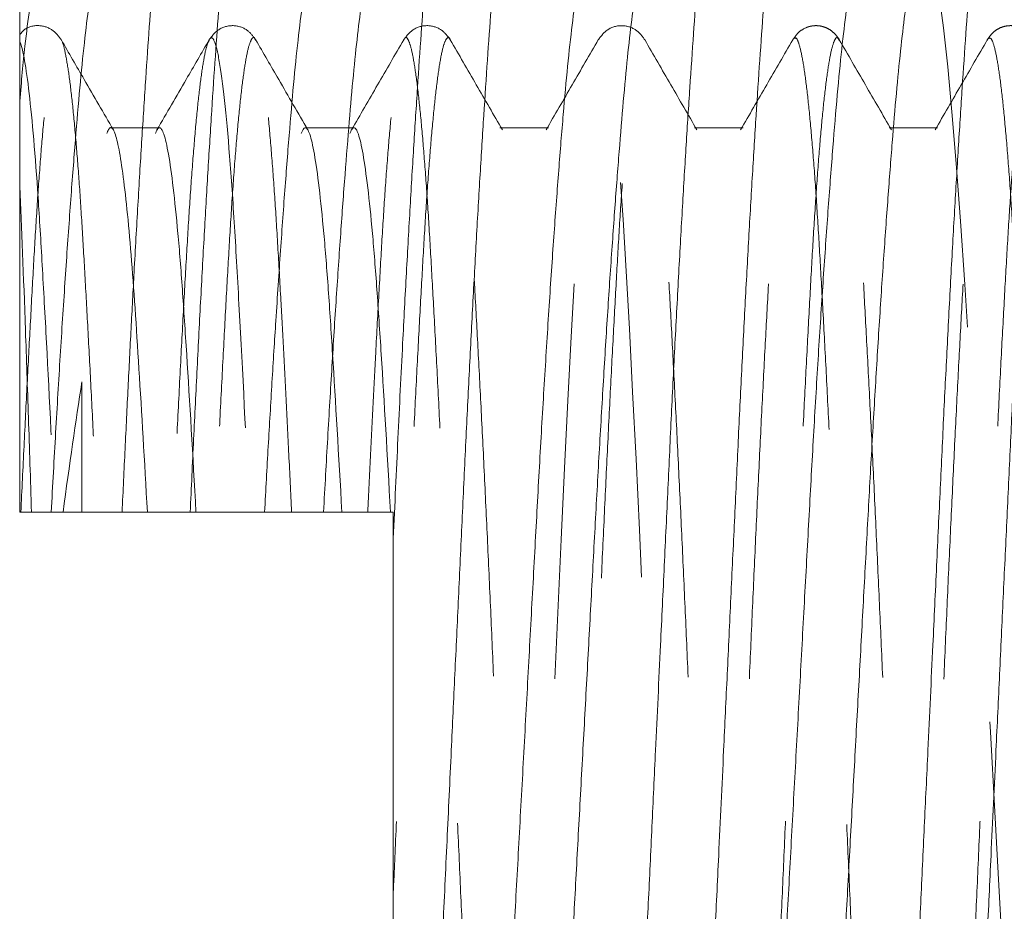
# Model space of a CAD drawing. Units: inches. Extents: x 0 to 2.35, y 0 to 1.78.
# Drawn here: x 0.37 to 0.62, y 0.58 to 0.8 of the extents above; entities that cross this region are included whole.
import ezdxf

# ---------------------------------------------------------------- set-up
doc = ezdxf.new("R2010")
doc.units = ezdxf.units.IN
doc.header["$MEASUREMENT"] = 0
doc.linetypes.add('HIDDEN', pattern=[0.075, 0.05, -0.025])

msp = doc.modelspace()

# ---------------------------------------------------------------- linework, layer by layer
at = {"color": 7, "linetype": 'HIDDEN', "lineweight": 0}
for p, q in [((0.38149, 0.79924), (0.38151, 0.79921)), ((0.419, 0.79943), (0.41897, 0.79935)), ((0.43072, 0.79924), (0.4307, 0.79929)), ((0.46817, 0.7992), (0.4682, 0.79926)), ((0.47994, 0.79939), (0.47992, 0.79945)), ((0.5666, 0.79935), (0.56663, 0.79937)), ((0.57836, 0.7992), (0.57835, 0.79922)), ((0.61581, 0.79928), (0.61584, 0.79936)), ((0.40639, 0.77718), (0.39409, 0.77718)), ((0.4556, 0.77718), (0.4433, 0.77718)), ((0.50482, 0.77718), (0.49251, 0.77718)), ((0.55403, 0.77718), (0.54172, 0.77718)), ((0.60324, 0.77718), (0.59094, 0.77718)), ((0.38677, 0.71289), (0.38677, 0.67994)), ((0.39697, 0.67994), (0.39716, 0.67994)), ((0.433, 0.67994), (0.43407, 0.67994)), ((0.43518, 0.67994), (0.44007, 0.67994))]:
    msp.add_line(p, q, dxfattribs=at)
at = {"color": 7, "linetype": 'Continuous', "lineweight": 15}
for p, q in [((0.39693, 0.67994), (0.41415, 0.67994)), ((0.41562, 0.67994), (0.41115, 0.67994)), ((0.46551, 0.6733), (0.46551, 0.55947))]:
    msp.add_line(p, q, dxfattribs=at)
at = {"color": 7, "linetype": 'HIDDEN', "lineweight": 0, "flags": 128}
for points in [[(0.59864, 0.82301), (0.59931, 0.824), (0.60035, 0.82362), (0.60143, 0.82127), (0.60253, 0.81694), (0.60364, 0.81064), (0.60474, 0.80248), (0.60581, 0.79261), (0.60685, 0.78119), (0.60792, 0.76815), (0.60901, 0.75354), (0.61011, 0.73755), (0.61122, 0.72041), (0.61231, 0.70238), (0.61336, 0.68374), (0.61441, 0.66451), (0.61549, 0.64465), (0.61659, 0.62441), (0.6177, 0.60411), (0.6188, 0.58404), (0.61986, 0.56448), (0.6209, 0.54561), (0.62198, 0.52726), (0.62307, 0.50968), (0.62418, 0.49312), (0.62528, 0.47785), (0.62636, 0.46406), (0.62741, 0.4519), (0.62846, 0.4413), (0.62955, 0.43232), (0.63066, 0.42515), (0.63177, 0.41989), (0.63286, 0.41662), (0.63286, 0.41662)], [(0.4928, 0.44018), (0.49318, 0.43952), (0.49396, 0.4401), (0.49477, 0.44264), (0.49562, 0.44718), (0.49647, 0.4537), (0.49732, 0.46209), (0.49816, 0.4722), (0.49897, 0.48381), (0.49974, 0.49671), (0.50054, 0.51106), (0.50137, 0.5268), (0.50222, 0.5437), (0.50308, 0.56151), (0.50392, 0.57991), (0.50475, 0.59859), (0.50554, 0.61724), (0.50632, 0.63582), (0.50713, 0.65452), (0.50798, 0.67303), (0.50883, 0.69103), (0.50968, 0.7082), (0.51052, 0.72428), (0.51133, 0.73901), (0.5121, 0.75227), (0.5129, 0.76425), (0.51373, 0.77478), (0.51458, 0.78365), (0.51544, 0.79067), (0.51628, 0.79575), (0.51711, 0.79882), (0.51789, 0.79991), (0.51867, 0.79908), (0.51949, 0.79627), (0.52033, 0.79147), (0.52119, 0.78469), (0.52204, 0.77606), (0.52288, 0.76574), (0.52368, 0.75394), (0.52445, 0.74087), (0.52526, 0.72632), (0.52609, 0.71041), (0.52694, 0.69337), (0.5278, 0.67547), (0.52864, 0.65701), (0.52946, 0.63832), (0.53025, 0.6197), (0.53103, 0.60109), (0.53185, 0.58239), (0.53269, 0.56394), (0.53355, 0.54603), (0.5344, 0.52899), (0.53524, 0.51308), (0.53604, 0.49854), (0.53681, 0.48546), (0.53761, 0.47366), (0.53845, 0.46334), (0.5393, 0.45471), (0.54016, 0.44794), (0.541, 0.44313), (0.54182, 0.44032), (0.54182, 0.44032)]]:
    msp.add_lwpolyline(points, dxfattribs=at)
at = {"color": 7, "linetype": 'Continuous', "lineweight": 15}
for points, knots in [([(0.41131, 0.85577), (0.41124, 0.85581), (0.41087, 0.85606), (0.4102, 0.85485), (0.40928, 0.85209), (0.40834, 0.8475), (0.40739, 0.8413), (0.40646, 0.83357), (0.40553, 0.82436), (0.40462, 0.81357), (0.40372, 0.80141), (0.4028, 0.78804), (0.40187, 0.77353), (0.40092, 0.75774), (0.40003, 0.7419), (0.3992, 0.72641), (0.39844, 0.71148), (0.39768, 0.69599), (0.39718, 0.6853), (0.39693, 0.67994)], [0, 0, 0, 0, 0.015348, 0.078514, 0.142118, 0.207106, 0.272571, 0.335738, 0.399342, 0.464331, 0.529797, 0.592962, 0.656567, 0.721554, 0.787019, 0.839617, 0.892466, 0.946099, 1, 1, 1, 1]), ([(0.41415, 0.67994), (0.41444, 0.68611), (0.41503, 0.69851), (0.41592, 0.71661), (0.41684, 0.73429), (0.41776, 0.75111), (0.41869, 0.76694), (0.41961, 0.78171), (0.42053, 0.79552), (0.42143, 0.80812), (0.42232, 0.81943), (0.42324, 0.82934), (0.42418, 0.83788), (0.42512, 0.8448), (0.42606, 0.8501), (0.42699, 0.85378), (0.42792, 0.85576), (0.4287, 0.85622), (0.4292, 0.85533), (0.42938, 0.855)], [0, 0, 0, 0, 0.05866, 0.117715, 0.178012, 0.238737, 0.297397, 0.356867, 0.416748, 0.477474, 0.537068, 0.597513, 0.65839, 0.720154, 0.779748, 0.840192, 0.901067, 0.962831, 1, 1, 1, 1]), ([(0.46298, 0.38367), (0.46308, 0.38362), (0.46347, 0.3834), (0.46417, 0.38472), (0.46509, 0.38763), (0.46604, 0.39236), (0.46698, 0.39867), (0.46792, 0.40655), (0.46884, 0.41588), (0.46976, 0.42679), (0.47065, 0.43903), (0.47158, 0.45254), (0.47251, 0.46714), (0.47346, 0.48302), (0.4744, 0.49981), (0.47533, 0.51741), (0.47624, 0.53564), (0.47714, 0.5547), (0.47811, 0.57513), (0.47913, 0.59688), (0.48015, 0.6185), (0.48112, 0.63907), (0.48204, 0.65845), (0.48295, 0.67778), (0.48383, 0.69662), (0.48473, 0.71489), (0.48564, 0.73242), (0.48656, 0.74938), (0.4875, 0.76544), (0.48843, 0.78052), (0.48935, 0.7945), (0.49027, 0.80739), (0.49117, 0.81886), (0.49209, 0.82889), (0.49302, 0.83741), (0.49396, 0.84447), (0.49491, 0.84987), (0.49584, 0.85364), (0.49676, 0.85568), (0.49756, 0.85624), (0.49808, 0.85535), (0.49829, 0.85498)], [0, 0, 0, 0, 0.008375, 0.034121, 0.060234, 0.086533, 0.113216, 0.138962, 0.165075, 0.191375, 0.218059, 0.243804, 0.269917, 0.296217, 0.322899, 0.348646, 0.37476, 0.401061, 0.427745, 0.457544, 0.48762, 0.512962, 0.538654, 0.564524, 0.590759, 0.616101, 0.641793, 0.667663, 0.693897, 0.719643, 0.745756, 0.772056, 0.798739, 0.824484, 0.850597, 0.876897, 0.90358, 0.929326, 0.95544, 0.981741, 1, 1, 1, 1]), ([(0.48021, 0.85576), (0.48014, 0.85581), (0.47976, 0.85605), (0.47907, 0.8548), (0.47814, 0.85195), (0.47721, 0.84737), (0.47626, 0.84113), (0.47532, 0.83331), (0.4744, 0.82402), (0.47349, 0.81333), (0.47259, 0.80111), (0.47167, 0.78761), (0.47073, 0.77298), (0.4698, 0.75735), (0.46885, 0.74054), (0.46802, 0.72488), (0.4673, 0.71078), (0.46671, 0.69858), (0.46612, 0.68608), (0.46572, 0.67757), (0.46551, 0.6733)], [0, 0, 0, 0, 0.01558, 0.079635, 0.141438, 0.204122, 0.267254, 0.331306, 0.393112, 0.455348, 0.518937, 0.582993, 0.644796, 0.70748, 0.770611, 0.834663, 0.875681, 0.91695, 0.958347, 1, 1, 1, 1]), ([(0.54911, 0.85576), (0.54903, 0.85581), (0.54865, 0.85605), (0.54797, 0.8548), (0.54704, 0.85195), (0.54611, 0.84737), (0.54516, 0.84113), (0.54422, 0.83331), (0.5433, 0.82402), (0.54239, 0.81333), (0.54149, 0.80111), (0.54056, 0.78761), (0.53963, 0.77298), (0.53869, 0.75735), (0.53775, 0.74054), (0.53681, 0.72294), (0.53589, 0.70469), (0.53501, 0.68589), (0.53409, 0.6664), (0.53325, 0.64867), (0.53251, 0.63305), (0.53179, 0.61773), (0.53097, 0.60033), (0.53005, 0.58096), (0.52914, 0.56162), (0.52826, 0.54278), (0.52736, 0.52451), (0.52646, 0.50698), (0.52553, 0.49002), (0.5246, 0.47396), (0.52366, 0.45888), (0.52274, 0.44491), (0.52182, 0.43202), (0.52092, 0.42054), (0.52, 0.41051), (0.51908, 0.40199), (0.51813, 0.39493), (0.51719, 0.38953), (0.51625, 0.38577), (0.51533, 0.38372), (0.51453, 0.38316), (0.51402, 0.38405), (0.5138, 0.38442)], [0, 0, 0, 0, 0.006491, 0.033177, 0.058925, 0.08504, 0.111341, 0.138026, 0.163775, 0.189703, 0.216195, 0.242882, 0.26863, 0.294745, 0.321046, 0.347731, 0.37348, 0.399409, 0.425901, 0.452588, 0.470102, 0.487672, 0.513016, 0.53871, 0.564582, 0.590819, 0.616163, 0.641858, 0.66773, 0.693966, 0.719714, 0.74583, 0.772131, 0.798817, 0.824565, 0.85068, 0.876982, 0.903667, 0.929415, 0.955531, 0.981834, 1, 1, 1, 1]), ([(0.53188, 0.38364), (0.53196, 0.38359), (0.53234, 0.38335), (0.53302, 0.38461), (0.53395, 0.38745), (0.53488, 0.39204), (0.53583, 0.39827), (0.53677, 0.40609), (0.53769, 0.41538), (0.5386, 0.42608), (0.5395, 0.43829), (0.54043, 0.45179), (0.54136, 0.46642), (0.5423, 0.48205), (0.54324, 0.49886), (0.54418, 0.51646), (0.5451, 0.53471), (0.54598, 0.55351), (0.5469, 0.57301), (0.54774, 0.59074), (0.54848, 0.60635), (0.5492, 0.62167), (0.55002, 0.63907), (0.55094, 0.65845), (0.55185, 0.67778), (0.55273, 0.69662), (0.55363, 0.71489), (0.55453, 0.73242), (0.55546, 0.74938), (0.55639, 0.76544), (0.55733, 0.78052), (0.55825, 0.7945), (0.55917, 0.80739), (0.56007, 0.81886), (0.56099, 0.82889), (0.56191, 0.83741), (0.56286, 0.84447), (0.5638, 0.84987), (0.56474, 0.85364), (0.56566, 0.85568), (0.56646, 0.85624), (0.56697, 0.85535), (0.56718, 0.85499)], [0, 0, 0, 0, 0.006491, 0.0331783, 0.0589269, 0.0850429, 0.1113455, 0.1380314, 0.1637816, 0.1897106, 0.2162036, 0.2428914, 0.26864, 0.2947558, 0.3210583, 0.3477442, 0.3734945, 0.3994236, 0.4259167, 0.4526047, 0.4701195, 0.4876903, 0.5130356, 0.5387308, 0.5646037, 0.5908413, 0.6161866, 0.6418819, 0.6677549, 0.6939925, 0.7197414, 0.7458577, 0.7721606, 0.798847, 0.8245957, 0.8507118, 0.8770146, 0.9037007, 0.9294504, 0.9555675, 0.9818712, 1, 1, 1, 1]), ([(0.61801, 0.85576), (0.61793, 0.85581), (0.61755, 0.85605), (0.61687, 0.8548), (0.61594, 0.85195), (0.61501, 0.84737), (0.61406, 0.84113), (0.61312, 0.83331), (0.61219, 0.82402), (0.61129, 0.81333), (0.61039, 0.80111), (0.60946, 0.78761), (0.60853, 0.77298), (0.60759, 0.75735), (0.60664, 0.74054), (0.60571, 0.72294), (0.60479, 0.70469), (0.6039, 0.68589), (0.60298, 0.6664), (0.60215, 0.64867), (0.60141, 0.63305), (0.60069, 0.61773), (0.59987, 0.60033), (0.59895, 0.58096), (0.59804, 0.56162), (0.59716, 0.54278), (0.59626, 0.52451), (0.59535, 0.50698), (0.59443, 0.49002), (0.59349, 0.47396), (0.59256, 0.45888), (0.59164, 0.44491), (0.59072, 0.43202), (0.58982, 0.42054), (0.5889, 0.41051), (0.58797, 0.40199), (0.58703, 0.39493), (0.58608, 0.38953), (0.58515, 0.38577), (0.58423, 0.38372), (0.58343, 0.38316), (0.58292, 0.38405), (0.58271, 0.38441)], [0, 0, 0, 0, 0.006491, 0.033181, 0.058931, 0.085049, 0.111354, 0.138041, 0.163793, 0.189724, 0.216219, 0.242909, 0.268659, 0.294777, 0.321082, 0.347769, 0.373522, 0.399453, 0.425948, 0.452638, 0.470154, 0.487726, 0.513073, 0.53877, 0.564645, 0.590884, 0.616231, 0.641929, 0.667803, 0.694043, 0.719794, 0.745912, 0.772217, 0.798905, 0.824656, 0.850774, 0.877078, 0.903766, 0.929518, 0.955637, 0.981943, 1, 1, 1, 1]), ([(0.60078, 0.38364), (0.60085, 0.38359), (0.60123, 0.38335), (0.60192, 0.38461), (0.60285, 0.38745), (0.60378, 0.39204), (0.60473, 0.39827), (0.60567, 0.40609), (0.60659, 0.41538), (0.6075, 0.42608), (0.6084, 0.43829), (0.60932, 0.45179), (0.61026, 0.46642), (0.61119, 0.48205), (0.61214, 0.49886), (0.61308, 0.51646), (0.61399, 0.53471), (0.61488, 0.55351), (0.6158, 0.57301), (0.61664, 0.59074), (0.61737, 0.60635), (0.6181, 0.62167), (0.61892, 0.63907), (0.61983, 0.65845), (0.62075, 0.67778), (0.62163, 0.69662), (0.62252, 0.71489), (0.62343, 0.73242), (0.62436, 0.74938), (0.62529, 0.76544), (0.62622, 0.78052), (0.62715, 0.7945), (0.62807, 0.80739), (0.62896, 0.81886), (0.62988, 0.82889), (0.63081, 0.83741), (0.63176, 0.84447), (0.6327, 0.84987), (0.63363, 0.85364), (0.63455, 0.85568), (0.63535, 0.85624), (0.63587, 0.85535), (0.63608, 0.85499)], [0, 0, 0, 0, 0.006491, 0.03318, 0.05893, 0.085048, 0.111352, 0.13804, 0.163792, 0.189722, 0.216217, 0.242906, 0.268656, 0.294774, 0.321078, 0.347766, 0.373517, 0.399448, 0.425943, 0.452633, 0.470149, 0.48772, 0.513067, 0.538764, 0.564638, 0.590878, 0.616225, 0.641921, 0.667796, 0.694035, 0.719786, 0.745904, 0.772208, 0.798896, 0.824647, 0.850764, 0.877069, 0.903756, 0.929508, 0.955626, 0.981932, 1, 1, 1, 1]), ([(0.37103, 0.78391), (0.37103, 0.79399), (0.37103, 0.80266), (0.37103, 0.81733), (0.37103, 0.82334), (0.37103, 0.82777)], [0, 0, 0, 0, 0.5, 0.5, 1, 1, 1, 1]), ([(0.37103, 0.67994), (0.37103, 0.69006), (0.37103, 0.69995), (0.37103, 0.71888), (0.37103, 0.72796), (0.37103, 0.74535), (0.37103, 0.75371), (0.37103, 0.76949), (0.37103, 0.77687), (0.37103, 0.78391)], [0, 0, 0, 0, 0.25, 0.25, 0.5, 0.5, 0.75, 0.75, 1, 1, 1, 1]), ([(0.39693, 0.67994), (0.3954, 0.67994), (0.39388, 0.67994), (0.39236, 0.67994), (0.39084, 0.67994), (0.38932, 0.67994), (0.3878, 0.67994), (0.38485, 0.67994), (0.38192, 0.67994), (0.37899, 0.67994)], [0, 0, 0, 0, 0.0002424679, 0.0002424679, 0.0002424679, 0.0004849359, 0.0004849359, 0.0004849359, 0.0009562498, 0.0009562498, 0.0009562498, 0.0009562498]), ([(0.38934, 0.67994), (0.38883, 0.67994), (0.38823, 0.67994), (0.38759, 0.67994), (0.38697, 0.67994), (0.3863, 0.67994), (0.38563, 0.67994), (0.38498, 0.67994), (0.38432, 0.67994), (0.38369, 0.67994), (0.38306, 0.67994), (0.38246, 0.67994), (0.38192, 0.67994)], [0.000053027, 0.000053027, 0.000053027, 0.000053027, 0.0001061648, 0.0001061648, 0.0001061648, 0.0001572217, 0.0001572217, 0.0001572217, 0.0002067428, 0.0002067428, 0.0002067428, 0.0002566041, 0.0002566041, 0.0002566041, 0.0002566041]), ([(0.43298, 0.67994), (0.43139, 0.67994), (0.4298, 0.67994), (0.42822, 0.67994), (0.42663, 0.67994), (0.42504, 0.67994), (0.42345, 0.67994), (0.42036, 0.67994), (0.41726, 0.67994), (0.41415, 0.67994)], [0, 0, 0, 0, 0.0002448926, 0.0002448926, 0.0002448926, 0.0004897851, 0.0004897851, 0.0004897851, 0.000967164, 0.000967164, 0.000967164, 0.000967164]), ([(0.43855, 0.67994), (0.43804, 0.67994), (0.43744, 0.67994), (0.4368, 0.67994), (0.43618, 0.67994), (0.43551, 0.67994), (0.43484, 0.67994), (0.43419, 0.67994), (0.43353, 0.67994), (0.4329, 0.67994), (0.43228, 0.67994), (0.43167, 0.67994), (0.43113, 0.67994)], [0.0000530069, 0.0000530069, 0.0000530069, 0.0000530069, 0.0001061648, 0.0001061648, 0.0001061648, 0.0001572217, 0.0001572217, 0.0001572217, 0.0002067428, 0.0002067428, 0.0002067428, 0.0002565778, 0.0002565778, 0.0002565778, 0.0002565778]), ([(0.43298, 0.67994), (0.43449, 0.67994), (0.43737, 0.67994), (0.44352, 0.67994), (0.44644, 0.67994), (0.44789, 0.67994)], [0, 0, 0, 0, 0.5, 0.5, 1, 1, 1, 1]), ([(0.46551, 0.67994), (0.46397, 0.67994), (0.46243, 0.67994), (0.4609, 0.67994), (0.45936, 0.67994), (0.45783, 0.67994), (0.4563, 0.67994), (0.45349, 0.67994), (0.45068, 0.67994), (0.44789, 0.67994)], [0, 0, 0, 0, 0.0002448926, 0.0002448926, 0.0002448926, 0.0004897853, 0.0004897853, 0.0004897853, 0.0009396634, 0.0009396634, 0.0009396634, 0.0009396634])]:
    msp.add_open_spline(points, degree=3, knots=knots, dxfattribs=at)
at = {"color": 8, "linetype": 'Continuous', "lineweight": 15}
for points, knots in [([(0.37103, 0.78391), (0.37125, 0.78637), (0.37169, 0.79132), (0.37252, 0.7994), (0.37353, 0.80773), (0.37471, 0.81524), (0.37589, 0.82058), (0.37705, 0.82357), (0.37806, 0.82452), (0.37871, 0.82349), (0.37898, 0.82305)], [0, 0, 0, 0, 0.085593, 0.171876, 0.316941, 0.462727, 0.608414, 0.753186, 0.8963, 1, 1, 1, 1]), ([(0.37899, 0.67994), (0.37937, 0.6867), (0.38012, 0.7003), (0.38128, 0.71971), (0.38247, 0.73816), (0.38366, 0.75525), (0.38483, 0.77073), (0.38596, 0.78444), (0.38709, 0.79633), (0.38826, 0.80629), (0.38945, 0.81425), (0.39063, 0.81978), (0.39147, 0.82268), (0.3919, 0.82307), (0.39195, 0.82311)], [0, 0, 0, 0, 0.088816, 0.178666, 0.269085, 0.359561, 0.449577, 0.538632, 0.627517, 0.717425, 0.807866, 0.898326, 0.988289, 1, 1, 1, 1]), ([(0.43298, 0.67994), (0.43328, 0.68552), (0.4339, 0.69673), (0.43485, 0.71292), (0.43589, 0.72959), (0.43701, 0.74631), (0.43818, 0.76256), (0.43933, 0.77714), (0.44044, 0.78994), (0.44158, 0.80091), (0.44275, 0.80995), (0.44393, 0.81688), (0.4451, 0.82162), (0.44625, 0.82398), (0.44715, 0.82447), (0.4477, 0.82336), (0.44787, 0.82301)], [0, 0, 0, 0, 0.063484, 0.127621, 0.192198, 0.270146, 0.347935, 0.425132, 0.501499, 0.578481, 0.656161, 0.73411, 0.811889, 0.889064, 0.965425, 1, 1, 1, 1]), ([(0.44789, 0.67994), (0.44824, 0.68623), (0.44894, 0.69889), (0.45002, 0.71703), (0.45112, 0.73438), (0.45223, 0.75062), (0.45332, 0.76553), (0.4544, 0.77891), (0.45543, 0.79074), (0.4565, 0.80095), (0.4576, 0.80947), (0.45871, 0.81612), (0.4598, 0.82091), (0.4605, 0.82245), (0.46085, 0.8232)], [0, 0, 0, 0, 0.082633, 0.166186, 0.250295, 0.334545, 0.41852, 0.501811, 0.584315, 0.667561, 0.751512, 0.835758, 0.919884, 1, 1, 1, 1]), ([(0.48235, 0.41643), (0.4826, 0.41685), (0.48323, 0.41792), (0.48428, 0.42221), (0.48546, 0.42894), (0.48663, 0.43786), (0.48777, 0.44871), (0.48887, 0.4614), (0.49002, 0.47586), (0.4912, 0.49201), (0.49238, 0.50964), (0.49355, 0.52844), (0.49469, 0.54811), (0.49579, 0.56852), (0.49694, 0.58956), (0.49812, 0.61107), (0.4993, 0.63273), (0.50047, 0.65418), (0.50161, 0.67509), (0.50271, 0.69536), (0.50387, 0.71487), (0.50504, 0.73346), (0.50622, 0.75081), (0.50739, 0.76663), (0.50853, 0.78074), (0.50963, 0.79306), (0.51079, 0.80352), (0.51196, 0.81202), (0.51314, 0.81836), (0.51431, 0.82251), (0.51545, 0.82422), (0.51625, 0.82436), (0.51671, 0.82327), (0.51678, 0.82309)], [0, 0, 0, 0, 0.021896, 0.055582, 0.089354, 0.123022, 0.156399, 0.189479, 0.222901, 0.256592, 0.290364, 0.324026, 0.357392, 0.390474, 0.423906, 0.457602, 0.491373, 0.52503, 0.558386, 0.59147, 0.624912, 0.658612, 0.692382, 0.726033, 0.759379, 0.792467, 0.825917, 0.859622, 0.893392, 0.927037, 0.960372, 0.993463, 1, 1, 1, 1]), ([(0.49535, 0.41619), (0.4954, 0.41608), (0.49581, 0.41511), (0.49654, 0.41517), (0.4976, 0.41649), (0.49869, 0.41999), (0.4998, 0.42542), (0.5009, 0.43277), (0.50199, 0.44191), (0.50305, 0.4527), (0.50409, 0.46509), (0.50518, 0.47902), (0.50628, 0.49443), (0.50739, 0.51109), (0.50848, 0.52876), (0.50955, 0.54719), (0.51059, 0.56626), (0.51166, 0.5859), (0.51276, 0.60601), (0.51387, 0.62632), (0.51497, 0.64653), (0.51605, 0.66635), (0.51709, 0.68563), (0.51815, 0.7043), (0.51924, 0.72226), (0.52034, 0.7393), (0.52145, 0.75517), (0.52254, 0.76964), (0.5236, 0.78257), (0.52464, 0.79392), (0.52572, 0.80364), (0.52682, 0.81165), (0.52793, 0.8177), (0.52891, 0.82159), (0.52951, 0.82261), (0.52974, 0.82301)], [0, 0, 0, 0, 0.004301, 0.035369, 0.066612, 0.098153, 0.129841, 0.161518, 0.193028, 0.22422, 0.255323, 0.286771, 0.318422, 0.350122, 0.381712, 0.413039, 0.444082, 0.475416, 0.507011, 0.538711, 0.570359, 0.601801, 0.632897, 0.664098, 0.695613, 0.727292, 0.758978, 0.790515, 0.82175, 0.852822, 0.884239, 0.915875, 0.947577, 0.979187, 1, 1, 1, 1]), ([(0.55124, 0.41625), (0.5516, 0.41701), (0.55234, 0.41859), (0.55349, 0.42379), (0.55467, 0.43112), (0.55583, 0.44058), (0.55696, 0.45193), (0.55808, 0.46509), (0.55923, 0.48002), (0.56041, 0.4966), (0.56159, 0.51457), (0.56275, 0.53362), (0.56388, 0.5535), (0.565, 0.57409), (0.56615, 0.59528), (0.56733, 0.61687), (0.56851, 0.63851), (0.56968, 0.65983), (0.5708, 0.68058), (0.57192, 0.70066), (0.57307, 0.71995), (0.57425, 0.73823), (0.57543, 0.7552), (0.5766, 0.77058), (0.57772, 0.78421), (0.57884, 0.79604), (0.58, 0.80599), (0.58117, 0.81392), (0.58235, 0.8197), (0.58352, 0.82317), (0.58462, 0.82454), (0.58534, 0.82362), (0.5857, 0.82317)], [0, 0, 0, 0, 0.030953, 0.064661, 0.098404, 0.131993, 0.165242, 0.198351, 0.231843, 0.265555, 0.299296, 0.332878, 0.366116, 0.399233, 0.432734, 0.466449, 0.500188, 0.533763, 0.566989, 0.600116, 0.633625, 0.667343, 0.70108, 0.734648, 0.767863, 0.800998, 0.834516, 0.868237, 0.901972, 0.935533, 0.968735, 1, 1, 1, 1]), ([(0.56421, 0.41637), (0.56438, 0.41605), (0.5649, 0.41501), (0.56574, 0.41535), (0.56682, 0.41732), (0.56792, 0.42139), (0.56902, 0.42739), (0.57012, 0.43528), (0.57121, 0.44492), (0.57225, 0.45619), (0.57331, 0.46903), (0.5744, 0.48342), (0.5755, 0.49922), (0.57661, 0.51621), (0.5777, 0.53413), (0.57876, 0.55275), (0.5798, 0.572), (0.58088, 0.5918), (0.58198, 0.61199), (0.58309, 0.63231), (0.58419, 0.65243), (0.58526, 0.6721), (0.5863, 0.69121), (0.58737, 0.70967), (0.58846, 0.72739), (0.58957, 0.74411), (0.59067, 0.75959), (0.59176, 0.77361), (0.5928, 0.78608), (0.59386, 0.79696), (0.59494, 0.80618), (0.59605, 0.81366), (0.59715, 0.8191), (0.59802, 0.82222), (0.59851, 0.82284), (0.59864, 0.82301)], [0, 0, 0, 0, 0.014445, 0.045456, 0.07677, 0.108337, 0.140005, 0.171615, 0.203014, 0.234067, 0.265249, 0.29674, 0.328388, 0.360038, 0.391534, 0.422722, 0.45377, 0.485164, 0.516772, 0.54844, 0.580011, 0.61133, 0.642342, 0.673618, 0.705165, 0.736829, 0.768453, 0.799883, 0.830971, 0.862109, 0.893573, 0.925212, 0.956869, 0.988389, 1, 1, 1, 1])]:
    msp.add_open_spline(points, degree=3, knots=knots, dxfattribs=at)
at = {"color": 7, "linetype": 'HIDDEN', "lineweight": 0}
for points, knots in [([(0.38151, 0.79945), (0.3809, 0.80028), (0.37963, 0.80202), (0.37612, 0.80334), (0.3727, 0.80271), (0.37154, 0.80132), (0.37117, 0.80088)], [0, 0, 0, 0, 0.2668508, 0.555741, 0.859186, 1, 1, 1, 1]), ([(0.43072, 0.79945), (0.43011, 0.80028), (0.42885, 0.80201), (0.4253, 0.80337), (0.42127, 0.80244), (0.41974, 0.80045), (0.41897, 0.79945)], [0, 0, 0, 0, 0.229168, 0.47714, 0.737492, 1, 1, 1, 1]), ([(0.47993, 0.79944), (0.47933, 0.80027), (0.47807, 0.80201), (0.47452, 0.80337), (0.47049, 0.80244), (0.46895, 0.80045), (0.46819, 0.79945)], [0, 0, 0, 0, 0.23034, 0.47868, 0.73864, 1, 1, 1, 1]), ([(0.52915, 0.79943), (0.52855, 0.80027), (0.52729, 0.802), (0.52373, 0.80337), (0.51969, 0.80243), (0.51816, 0.80043), (0.51739, 0.79943)], [0, 0, 0, 0, 0.230528, 0.478805, 0.738625, 1, 1, 1, 1]), ([(0.57837, 0.79943), (0.57796, 0.80003), (0.57722, 0.80111), (0.57571, 0.8022), (0.57448, 0.80271), (0.57365, 0.8029), (0.57311, 0.80297), (0.57247, 0.80301), (0.57182, 0.80297), (0.57116, 0.80287), (0.5705, 0.8027), (0.56933, 0.80225), (0.5678, 0.8012), (0.56702, 0.80005), (0.5666, 0.79943)], [0, 0, 0, 0, 0.1633134, 0.2942224, 0.3901168, 0.4381197, 0.4653195, 0.5011781, 0.5373033, 0.5764054, 0.6184448, 0.6633716, 0.8189643, 1, 1, 1, 1]), ([(0.62758, 0.79943), (0.62725, 0.79992), (0.62665, 0.80083), (0.62541, 0.80189), (0.62415, 0.80255), (0.62293, 0.80291), (0.62195, 0.80302), (0.62101, 0.80297), (0.6201, 0.80282), (0.61905, 0.80248), (0.61785, 0.80179), (0.61668, 0.80075), (0.61612, 0.79989), (0.61581, 0.79943)], [0, 0, 0, 0, 0.13148, 0.2463, 0.343185, 0.421082, 0.494368, 0.534738, 0.574073, 0.650436, 0.747355, 0.864147, 1, 1, 1, 1]), ([(0.37132, 0.67994), (0.37158, 0.68555), (0.37212, 0.69676), (0.37292, 0.7126), (0.37372, 0.72776), (0.3745, 0.74195), (0.37527, 0.75507), (0.37608, 0.76679), (0.37692, 0.77701), (0.37777, 0.78552), (0.37863, 0.79216), (0.37947, 0.79685), (0.38029, 0.79945), (0.38094, 0.80029), (0.38135, 0.79951), (0.38149, 0.79924)], [0, 0, 0, 0, 0.077063, 0.15394, 0.23025, 0.310382, 0.389636, 0.470012, 0.551356, 0.633225, 0.715155, 0.796683, 0.87736, 0.956791, 1, 1, 1, 1]), ([(0.41905, 0.79957), (0.41946, 0.80017), (0.41984, 0.80001), (0.42066, 0.79815), (0.42109, 0.79643), (0.42238, 0.78893), (0.42328, 0.78071), (0.42456, 0.76457), (0.42497, 0.75857), (0.42577, 0.74565), (0.42616, 0.73869), (0.4274, 0.71594), (0.42829, 0.69846), (0.42916, 0.67994)], [0, 0, 0, 0, 0.125, 0.125, 0.25, 0.25, 0.5, 0.5, 0.625, 0.625, 0.75, 0.75, 1, 1, 1, 1]), ([(0.4307, 0.79929), (0.43063, 0.79947), (0.43029, 0.80028), (0.42971, 0.7998), (0.4289, 0.79777), (0.42806, 0.7936), (0.42721, 0.78748), (0.42636, 0.77945), (0.42551, 0.76962), (0.42468, 0.75817), (0.4239, 0.7452), (0.4231, 0.73082), (0.42226, 0.71504), (0.4214, 0.69807), (0.42082, 0.68599), (0.42053, 0.67994)], [0, 0, 0, 0, 0.0217659, 0.1010461, 0.1814492, 0.2628206, 0.3447159, 0.4266733, 0.5082288, 0.5900947, 0.6706852, 0.7517006, 0.8338969, 0.9168223, 1, 1, 1, 1]), ([(0.47992, 0.79945), (0.47991, 0.79946), (0.47964, 0.80023), (0.47913, 0.79999), (0.47833, 0.79855), (0.4775, 0.79489), (0.47665, 0.78931), (0.4758, 0.78177), (0.47495, 0.77244), (0.47412, 0.7615), (0.47333, 0.74912), (0.47256, 0.73536), (0.47174, 0.72024), (0.4709, 0.70385), (0.47004, 0.68643), (0.46919, 0.66826), (0.46835, 0.64967), (0.46754, 0.63095), (0.46678, 0.61221), (0.4661, 0.59627), (0.46567, 0.58666), (0.46551, 0.5832)], [0, 0, 0, 0, 0.0011141, 0.0569517, 0.1133301, 0.1704703, 0.2280645, 0.2857897, 0.3433186, 0.4003304, 0.4565216, 0.512466, 0.5692877, 0.6267096, 0.6844143, 0.7420754, 0.7993676, 0.855978, 0.9117978, 0.9682361, 1, 1, 1, 1]), ([(0.46846, 0.79979), (0.46847, 0.7998), (0.46873, 0.80034), (0.46924, 0.79966), (0.47006, 0.79757), (0.4709, 0.79325), (0.47175, 0.787), (0.4726, 0.77885), (0.47344, 0.76896), (0.47426, 0.75753), (0.47503, 0.74468), (0.47583, 0.73047), (0.47665, 0.71491), (0.4775, 0.69814), (0.47836, 0.68044), (0.47921, 0.6621), (0.48004, 0.64343), (0.48083, 0.6247), (0.4816, 0.60595), (0.48242, 0.58724), (0.48326, 0.56869), (0.48411, 0.5506), (0.48496, 0.5333), (0.4858, 0.51707), (0.48662, 0.50213), (0.48739, 0.48856), (0.48818, 0.47636), (0.48901, 0.46562), (0.48986, 0.45653), (0.49072, 0.44921), (0.49156, 0.44403), (0.49215, 0.44125), (0.49245, 0.44077), (0.49248, 0.44073)], [0, 0, 0, 0, 0.000435, 0.034064, 0.068191, 0.102718, 0.137453, 0.172201, 0.206766, 0.240958, 0.274624, 0.308505, 0.342868, 0.37753, 0.412297, 0.446971, 0.48136, 0.515278, 0.548924, 0.583083, 0.617629, 0.652372, 0.687114, 0.72166, 0.75582, 0.789465, 0.823383, 0.857772, 0.892447, 0.927214, 0.961876, 0.996239, 1, 1, 1, 1]), ([(0.55339, 0.43967), (0.55334, 0.43961), (0.55304, 0.43913), (0.55248, 0.44012), (0.55166, 0.44278), (0.55081, 0.44763), (0.54996, 0.45439), (0.5491, 0.46303), (0.54827, 0.47335), (0.54746, 0.48517), (0.54669, 0.49838), (0.54589, 0.51295), (0.54506, 0.52886), (0.54421, 0.5459), (0.54335, 0.56381), (0.54251, 0.58226), (0.54168, 0.60096), (0.5409, 0.6197), (0.54012, 0.63844), (0.5393, 0.65714), (0.53845, 0.6756), (0.5376, 0.6935), (0.53675, 0.71054), (0.53591, 0.72645), (0.53511, 0.74103), (0.53434, 0.75424), (0.53353, 0.76605), (0.5327, 0.77638), (0.53185, 0.78501), (0.53099, 0.79178), (0.53015, 0.79659), (0.52933, 0.7994), (0.52855, 0.80024), (0.52776, 0.79914), (0.52694, 0.79606), (0.52609, 0.79099), (0.52524, 0.78396), (0.52439, 0.77509), (0.52355, 0.76456), (0.52275, 0.75255), (0.52198, 0.73916), (0.52117, 0.72441), (0.52034, 0.70833), (0.51948, 0.69116), (0.51863, 0.67316), (0.51779, 0.65465), (0.51697, 0.63595), (0.51619, 0.6172), (0.5154, 0.59846), (0.51458, 0.57978), (0.51373, 0.56138), (0.51288, 0.54357), (0.51203, 0.52667), (0.5112, 0.51093), (0.5104, 0.49654), (0.50963, 0.48351), (0.50882, 0.47188), (0.50798, 0.46177), (0.50712, 0.45339), (0.50627, 0.44683), (0.50543, 0.44246), (0.50486, 0.44025), (0.50457, 0.44006), (0.50455, 0.44005)], [0, 0, 0, 0, 0.002833, 0.019411, 0.036248, 0.053256, 0.070342, 0.087408, 0.104359, 0.121102, 0.137625, 0.154351, 0.17129, 0.188352, 0.205439, 0.222455, 0.239306, 0.255903, 0.2725, 0.289351, 0.306367, 0.323454, 0.340516, 0.357456, 0.374182, 0.390704, 0.407447, 0.424398, 0.441464, 0.45855, 0.475558, 0.492395, 0.508973, 0.525589, 0.542454, 0.559478, 0.576567, 0.593623, 0.610551, 0.62726, 0.643785, 0.660545, 0.677506, 0.694577, 0.71166, 0.72866, 0.745482, 0.762044, 0.77868, 0.795558, 0.81259, 0.829679, 0.84673, 0.863646, 0.880337, 0.896868, 0.913643, 0.930615, 0.947689, 0.96477, 0.981761, 0.998568, 1, 1, 1, 1]), ([(0.57835, 0.79922), (0.57822, 0.79949), (0.57783, 0.80029), (0.57719, 0.79955), (0.57637, 0.7971), (0.57553, 0.79253), (0.57468, 0.78602), (0.57382, 0.77763), (0.57299, 0.76752), (0.57217, 0.7559), (0.5714, 0.74287), (0.57061, 0.72848), (0.56978, 0.71274), (0.56893, 0.69583), (0.56807, 0.67802), (0.56722, 0.65962), (0.5664, 0.64094), (0.56561, 0.6222), (0.56483, 0.60345), (0.56401, 0.58475), (0.56317, 0.56624), (0.56232, 0.54825), (0.56146, 0.53107), (0.56063, 0.515), (0.55982, 0.50024), (0.55905, 0.48685), (0.55825, 0.47484), (0.55742, 0.46431), (0.55657, 0.45545), (0.55571, 0.44839), (0.55486, 0.44342), (0.55421, 0.4407), (0.55385, 0.4403), (0.55376, 0.44019)], [0, 0, 0, 0, 0.016096, 0.048962, 0.082341, 0.116084, 0.150006, 0.183916, 0.217621, 0.250937, 0.283767, 0.316914, 0.35051, 0.384372, 0.418312, 0.452136, 0.485656, 0.518693, 0.551586, 0.584994, 0.618755, 0.652683, 0.686585, 0.720269, 0.753553, 0.786373, 0.819555, 0.853175, 0.887048, 0.920986, 0.954795, 0.988289, 1, 1, 1, 1]), ([(0.5671, 0.79973), (0.56717, 0.79979), (0.5675, 0.80011), (0.5681, 0.79875), (0.56893, 0.79553), (0.56978, 0.79016), (0.57063, 0.78288), (0.57148, 0.77378), (0.57231, 0.76304), (0.5731, 0.75085), (0.57388, 0.73727), (0.57469, 0.72234), (0.57553, 0.7061), (0.57638, 0.6888), (0.57724, 0.67072), (0.57808, 0.65216), (0.57889, 0.63345), (0.57966, 0.6147), (0.58046, 0.59597), (0.58129, 0.57731), (0.58214, 0.55896), (0.58299, 0.54126), (0.58384, 0.52449), (0.58467, 0.50893), (0.58546, 0.49472), (0.58623, 0.48188), (0.58705, 0.47044), (0.58789, 0.46055), (0.58874, 0.45239), (0.5896, 0.44619), (0.59036, 0.44213), (0.59082, 0.44102), (0.59101, 0.44057)], [0, 0, 0, 0, 0.009102, 0.043143, 0.077669, 0.112495, 0.147426, 0.182265, 0.216817, 0.250896, 0.2847, 0.319022, 0.353731, 0.388638, 0.423545, 0.458254, 0.492576, 0.526381, 0.560459, 0.595011, 0.62985, 0.664782, 0.699607, 0.734133, 0.768174, 0.802, 0.836353, 0.871082, 0.905995, 0.940895, 0.975584, 1, 1, 1, 1]), ([(0.62755, 0.79931), (0.6275, 0.79946), (0.62717, 0.80027), (0.62661, 0.79986), (0.62581, 0.79798), (0.62497, 0.79394), (0.62412, 0.78795), (0.62326, 0.78004), (0.62242, 0.77037), (0.6216, 0.75913), (0.62082, 0.74648), (0.62004, 0.73245), (0.61921, 0.71706), (0.61837, 0.70044), (0.61751, 0.68284), (0.61666, 0.66457), (0.61583, 0.64593), (0.61503, 0.6272), (0.61426, 0.60845), (0.61345, 0.58973), (0.61261, 0.57114), (0.61176, 0.55298), (0.6109, 0.53555), (0.61006, 0.51916), (0.60924, 0.50404), (0.60847, 0.49029), (0.60768, 0.47791), (0.60685, 0.46696), (0.60601, 0.45764), (0.60515, 0.45009), (0.6043, 0.44455), (0.60357, 0.44118), (0.60314, 0.44047), (0.60298, 0.4402)], [0, 0, 0, 0, 0.007017, 0.039843, 0.073107, 0.106783, 0.140689, 0.174634, 0.208425, 0.241875, 0.274811, 0.307823, 0.341329, 0.375152, 0.409102, 0.442989, 0.476621, 0.509816, 0.542648, 0.575944, 0.609642, 0.643557, 0.677497, 0.711271, 0.744692, 0.777597, 0.810647, 0.84418, 0.878017, 0.911969, 0.945844, 0.979452, 1, 1, 1, 1]), ([(0.61596, 0.79965), (0.61621, 0.7998), (0.61673, 0.80012), (0.61753, 0.79812), (0.61836, 0.79428), (0.61922, 0.78841), (0.62007, 0.78063), (0.62092, 0.77107), (0.62174, 0.75993), (0.62252, 0.74736), (0.6233, 0.73342), (0.62412, 0.71813), (0.62497, 0.70158), (0.62582, 0.68404), (0.62668, 0.6658), (0.62751, 0.64718), (0.62831, 0.62845), (0.62908, 0.6097), (0.62989, 0.59098), (0.63072, 0.57237), (0.63158, 0.55417), (0.63243, 0.53669), (0.63327, 0.52022), (0.6341, 0.50501), (0.63487, 0.49116), (0.63566, 0.47869), (0.63648, 0.46764), (0.63733, 0.45821), (0.63818, 0.45052), (0.63903, 0.44489), (0.6397, 0.44161), (0.64007, 0.4409), (0.64018, 0.44071)], [0, 0, 0, 0, 0.033317, 0.067043, 0.1012, 0.135603, 0.170058, 0.20437, 0.238348, 0.271813, 0.305279, 0.339257, 0.373569, 0.408024, 0.442427, 0.476584, 0.51031, 0.543627, 0.577387, 0.611567, 0.645979, 0.680431, 0.714726, 0.748676, 0.782104, 0.815609, 0.849615, 0.883943, 0.9184, 0.952793, 0.986927, 1, 1, 1, 1]), ([(0.37103, 0.7991), (0.37174, 0.7975), (0.37251, 0.79346), (0.37405, 0.78068), (0.37482, 0.77195), (0.37591, 0.7563), (0.37625, 0.7507), (0.37694, 0.73872), (0.3773, 0.73225), (0.37841, 0.7116), (0.37918, 0.69616), (0.37995, 0.67994)], [0, 0, 0, 0, 0.25, 0.25, 0.5, 0.5, 0.625, 0.625, 0.75, 0.75, 1, 1, 1, 1]), ([(0.39472, 0.77663), (0.39226, 0.78088), (0.38785, 0.78849), (0.38345, 0.79609), (0.38151, 0.79945)], [0, 0, 0, 0, 0.558649, 1, 1, 1, 1]), ([(0.38183, 0.79871), (0.38184, 0.7987), (0.38211, 0.79828), (0.38268, 0.79564), (0.38352, 0.79062), (0.38438, 0.78342), (0.38521, 0.77463), (0.38601, 0.76449), (0.38676, 0.75329), (0.38748, 0.74088), (0.38823, 0.72728), (0.38901, 0.71247), (0.3898, 0.69669), (0.39034, 0.68553), (0.3906, 0.67994)], [0, 0, 0, 0, 0.002538, 0.096864, 0.192046, 0.287553, 0.382844, 0.471394, 0.558867, 0.645298, 0.73279, 0.821354, 0.910571, 1, 1, 1, 1]), ([(0.41897, 0.79945), (0.41703, 0.79609), (0.41263, 0.78849), (0.40822, 0.78088), (0.40576, 0.77663)], [0, 0, 0, 0, 0.4413506, 1, 1, 1, 1]), ([(0.41897, 0.79935), (0.41873, 0.79883), (0.41822, 0.79771), (0.41741, 0.79357), (0.41656, 0.78749), (0.4157, 0.77945), (0.41486, 0.76962), (0.41403, 0.75817), (0.41324, 0.7452), (0.41244, 0.73082), (0.4116, 0.71504), (0.41074, 0.69807), (0.41016, 0.68599), (0.40987, 0.67994)], [0, 0, 0, 0, 0.081007, 0.172363, 0.264308, 0.356322, 0.447885, 0.539796, 0.630276, 0.721232, 0.813515, 0.906616, 1, 1, 1, 1]), ([(0.44393, 0.77663), (0.44147, 0.78088), (0.43706, 0.78849), (0.43266, 0.79609), (0.43072, 0.79945)], [0, 0, 0, 0, 0.5586494, 1, 1, 1, 1]), ([(0.43982, 0.67994), (0.43958, 0.68485), (0.43911, 0.69467), (0.43841, 0.70867), (0.43772, 0.72195), (0.43701, 0.73523), (0.43627, 0.74824), (0.43549, 0.76072), (0.43466, 0.77176), (0.43382, 0.7812), (0.43296, 0.78888), (0.43211, 0.79451), (0.43144, 0.7978), (0.43107, 0.79851), (0.43097, 0.7987)], [0, 0, 0, 0, 0.077805, 0.155489, 0.232756, 0.309319, 0.401142, 0.493176, 0.586587, 0.680881, 0.775532, 0.870003, 0.963765, 1, 1, 1, 1]), ([(0.46818, 0.79943), (0.46598, 0.79563), (0.46157, 0.78803), (0.45717, 0.78042), (0.45497, 0.77662)], [0, 0, 0, 0, 0.500077, 1, 1, 1, 1]), ([(0.45909, 0.67994), (0.45931, 0.68463), (0.45976, 0.69401), (0.46043, 0.70742), (0.46115, 0.72134), (0.4619, 0.73536), (0.46268, 0.74912), (0.46347, 0.7615), (0.46429, 0.77244), (0.46514, 0.78177), (0.466, 0.78932), (0.46685, 0.79485), (0.46758, 0.79823), (0.46801, 0.79893), (0.46817, 0.7992)], [0, 0, 0, 0, 0.072305, 0.144515, 0.216377, 0.307065, 0.396353, 0.486034, 0.577025, 0.668842, 0.760972, 0.852892, 0.944089, 1, 1, 1, 1]), ([(0.49315, 0.77662), (0.49095, 0.78042), (0.48654, 0.78803), (0.48214, 0.79563), (0.47994, 0.79943)], [0, 0, 0, 0, 0.499921, 1, 1, 1, 1]), ([(0.50405, 0.43968), (0.50398, 0.43961), (0.50365, 0.43929), (0.50305, 0.44065), (0.50222, 0.44388), (0.50137, 0.44925), (0.50052, 0.45652), (0.49967, 0.46562), (0.49884, 0.47636), (0.49804, 0.48856), (0.49727, 0.50213), (0.49646, 0.51707), (0.49562, 0.5333), (0.49476, 0.5506), (0.49391, 0.56869), (0.49307, 0.58724), (0.49226, 0.60595), (0.49149, 0.6247), (0.49069, 0.64343), (0.48986, 0.6621), (0.48901, 0.68044), (0.48816, 0.69814), (0.48731, 0.71491), (0.48648, 0.73047), (0.48569, 0.74468), (0.48492, 0.75753), (0.4841, 0.76896), (0.48326, 0.77885), (0.4824, 0.78701), (0.48155, 0.79321), (0.48079, 0.79727), (0.48033, 0.79838), (0.48014, 0.79884)], [0, 0, 0, 0, 0.009298, 0.043332, 0.077851, 0.112669, 0.147594, 0.182426, 0.21697, 0.251042, 0.284839, 0.319154, 0.353856, 0.388756, 0.423656, 0.458358, 0.492673, 0.52647, 0.560542, 0.595086, 0.629918, 0.664842, 0.699661, 0.73418, 0.768214, 0.802033, 0.836379, 0.871101, 0.906006, 0.940899, 0.975581, 1, 1, 1, 1]), ([(0.5174, 0.79945), (0.5152, 0.79565), (0.5108, 0.78804), (0.50639, 0.78044), (0.50419, 0.77664)], [0, 0, 0, 0, 0.500077, 1, 1, 1, 1]), ([(0.54235, 0.77664), (0.54015, 0.78044), (0.53574, 0.78804), (0.53134, 0.79565), (0.52914, 0.79945)], [0, 0, 0, 0, 0.499923, 1, 1, 1, 1]), ([(0.54202, 0.44011), (0.54221, 0.43982), (0.54267, 0.43913), (0.54338, 0.44031), (0.54421, 0.44333), (0.54505, 0.44842), (0.54591, 0.45544), (0.54676, 0.46431), (0.54759, 0.47484), (0.5484, 0.48685), (0.54916, 0.50024), (0.54997, 0.515), (0.55081, 0.53107), (0.55166, 0.54825), (0.55252, 0.56624), (0.55336, 0.58475), (0.55418, 0.60345), (0.55495, 0.6222), (0.55574, 0.64094), (0.55657, 0.65962), (0.55741, 0.67802), (0.55827, 0.69583), (0.55912, 0.71274), (0.55995, 0.72848), (0.56075, 0.74287), (0.56152, 0.7559), (0.56233, 0.76752), (0.56317, 0.77763), (0.56402, 0.78601), (0.56488, 0.79257), (0.56572, 0.79695), (0.56629, 0.79915), (0.56658, 0.79934), (0.5666, 0.79935)], [0, 0, 0, 0, 0.024484, 0.057494, 0.090998, 0.124818, 0.158766, 0.19265, 0.22628, 0.259473, 0.292303, 0.325597, 0.359292, 0.393205, 0.427143, 0.460915, 0.494333, 0.527236, 0.560284, 0.593815, 0.627649, 0.661599, 0.695472, 0.729078, 0.762236, 0.795076, 0.828403, 0.862119, 0.896039, 0.929972, 0.963725, 0.997114, 1, 1, 1, 1]), ([(0.5666, 0.79943), (0.5644, 0.79563), (0.56, 0.78803), (0.55559, 0.78042), (0.55339, 0.77662)], [0, 0, 0, 0, 0.500077, 1, 1, 1, 1]), ([(0.59157, 0.77664), (0.58936, 0.78044), (0.58496, 0.78804), (0.58056, 0.79564), (0.57836, 0.79944)], [0, 0, 0, 0, 0.499924, 1, 1, 1, 1]), ([(0.60269, 0.43962), (0.60268, 0.43961), (0.60242, 0.43906), (0.6019, 0.43974), (0.60109, 0.44183), (0.60025, 0.44616), (0.5994, 0.4524), (0.59854, 0.46055), (0.5977, 0.47044), (0.59689, 0.48187), (0.59611, 0.49472), (0.59532, 0.50893), (0.59449, 0.52449), (0.59365, 0.54126), (0.59279, 0.55896), (0.59194, 0.57731), (0.59111, 0.59597), (0.59032, 0.6147), (0.58955, 0.63345), (0.58873, 0.65216), (0.58789, 0.67072), (0.58704, 0.6888), (0.58618, 0.7061), (0.58534, 0.72234), (0.58453, 0.73727), (0.58376, 0.75085), (0.58296, 0.76304), (0.58213, 0.77378), (0.58129, 0.78287), (0.58043, 0.7902), (0.57958, 0.79538), (0.57899, 0.79816), (0.57869, 0.79864), (0.57866, 0.79869)], [0, 0, 0, 0, 0.000722, 0.03433, 0.068435, 0.102939, 0.137653, 0.172379, 0.206922, 0.241092, 0.274737, 0.308596, 0.342937, 0.377577, 0.412321, 0.446974, 0.481341, 0.515237, 0.548861, 0.582999, 0.617523, 0.652244, 0.686964, 0.721488, 0.755626, 0.78925, 0.823146, 0.857513, 0.892166, 0.926911, 0.96155, 0.995891, 1, 1, 1, 1]), ([(0.59123, 0.43996), (0.59123, 0.43994), (0.5915, 0.43917), (0.59201, 0.43941), (0.59282, 0.44085), (0.59365, 0.44451), (0.5945, 0.4501), (0.59535, 0.45763), (0.5962, 0.46696), (0.59702, 0.47791), (0.59781, 0.49029), (0.59859, 0.50404), (0.59941, 0.51916), (0.60025, 0.53555), (0.6011, 0.55298), (0.60196, 0.57114), (0.60279, 0.58973), (0.6036, 0.60845), (0.60437, 0.6272), (0.60517, 0.64593), (0.606, 0.66457), (0.60686, 0.68284), (0.60771, 0.70044), (0.60856, 0.71706), (0.60938, 0.73245), (0.61017, 0.74648), (0.61094, 0.75913), (0.61177, 0.77037), (0.61261, 0.78004), (0.61346, 0.78796), (0.61432, 0.79391), (0.6151, 0.79784), (0.61559, 0.79884), (0.61581, 0.79928)], [0, 0, 0, 0, 0.000697, 0.033528, 0.066678, 0.100275, 0.13414, 0.168081, 0.201907, 0.235429, 0.268469, 0.301363, 0.334774, 0.368537, 0.402466, 0.43637, 0.470057, 0.503343, 0.536164, 0.569349, 0.60297, 0.636845, 0.670785, 0.704597, 0.738092, 0.771093, 0.804019, 0.837459, 0.871239, 0.905173, 0.939068, 0.972734, 1, 1, 1, 1]), ([(0.61581, 0.79943), (0.61361, 0.79563), (0.60921, 0.78802), (0.60481, 0.78042), (0.6026, 0.77662)], [0, 0, 0, 0, 0.500079, 1, 1, 1, 1]), ([(0.40332, 0.67994), (0.4026, 0.69295), (0.40188, 0.70521), (0.40052, 0.72708), (0.3999, 0.73661), (0.39853, 0.75339), (0.39781, 0.76044), (0.39637, 0.77099), (0.39566, 0.77447), (0.3943, 0.77772), (0.39368, 0.77755), (0.39231, 0.77358), (0.39159, 0.76973), (0.39015, 0.75849), (0.38944, 0.75113), (0.38808, 0.73385), (0.38746, 0.72407), (0.38677, 0.71289)], [0, 0, 0, 0, 0.125, 0.125, 0.25, 0.25, 0.375, 0.375, 0.5, 0.5, 0.625, 0.625, 0.75, 0.75, 0.875, 0.875, 1, 1, 1, 1]), ([(0.41562, 0.67994), (0.41482, 0.69441), (0.41402, 0.70796), (0.4129, 0.72571), (0.41255, 0.73115), (0.41182, 0.74138), (0.41144, 0.74614), (0.41027, 0.75911), (0.40946, 0.76593), (0.40788, 0.77497), (0.4071, 0.77718), (0.40568, 0.77718), (0.40491, 0.77497), (0.40332, 0.76593), (0.40251, 0.75911), (0.40134, 0.74614), (0.40096, 0.74138), (0.40023, 0.73115), (0.39988, 0.72571), (0.39876, 0.70796), (0.39796, 0.69441), (0.39716, 0.67994)], [0, 0, 0, 0, 0.125, 0.125, 0.1875, 0.1875, 0.25, 0.25, 0.375, 0.375, 0.5, 0.5, 0.625, 0.625, 0.75, 0.75, 0.8125, 0.8125, 0.875, 0.875, 1, 1, 1, 1]), ([(0.45253, 0.67994), (0.45173, 0.69441), (0.45093, 0.70796), (0.44981, 0.72571), (0.44946, 0.73115), (0.44873, 0.74138), (0.44835, 0.74614), (0.44718, 0.75911), (0.44637, 0.76593), (0.44479, 0.77497), (0.44401, 0.77718), (0.44259, 0.77718), (0.44181, 0.77497), (0.44023, 0.76593), (0.43942, 0.75911), (0.43825, 0.74614), (0.43787, 0.74138), (0.43714, 0.73115), (0.43679, 0.72571), (0.43567, 0.70796), (0.43487, 0.69441), (0.43407, 0.67994)], [0, 0, 0, 0, 0.125, 0.125, 0.1875, 0.1875, 0.25, 0.25, 0.375, 0.375, 0.5, 0.5, 0.625, 0.625, 0.75, 0.75, 0.8125, 0.8125, 0.875, 0.875, 1, 1, 1, 1]), ([(0.46483, 0.67994), (0.46403, 0.69441), (0.46323, 0.70796), (0.46211, 0.72571), (0.46176, 0.73115), (0.46103, 0.74138), (0.46065, 0.74614), (0.45949, 0.75911), (0.45868, 0.76593), (0.45709, 0.77497), (0.45631, 0.77718), (0.45489, 0.77718), (0.45412, 0.77497), (0.45253, 0.76593), (0.45172, 0.75911), (0.45056, 0.74614), (0.45018, 0.74138), (0.44945, 0.73115), (0.44909, 0.72571), (0.44797, 0.70796), (0.44717, 0.69441), (0.44637, 0.67994)], [0, 0, 0, 0, 0.125, 0.125, 0.1875, 0.1875, 0.25, 0.25, 0.375, 0.375, 0.5, 0.5, 0.625, 0.625, 0.75, 0.75, 0.8125, 0.8125, 0.875, 0.875, 1, 1, 1, 1]), ([(0.37103, 0.76235), (0.37153, 0.75202), (0.37199, 0.73988), (0.37273, 0.7189), (0.37299, 0.71149), (0.3735, 0.69616), (0.37376, 0.6882), (0.37402, 0.67994)], [0, 0, 0, 0, 0.5, 0.5, 0.75, 0.75, 1, 1, 1, 1]), ([(0.39373, 0.67994), (0.39452, 0.67994), (0.39606, 0.67994), (0.3989, 0.67994), (0.40173, 0.67994), (0.40335, 0.67994), (0.40416, 0.67994)], [0, 0, 0, 0, 0.25832, 0.5086127, 0.7531111, 1, 1, 1, 1]), ([(0.39716, 0.67994), (0.39822, 0.67994), (0.39929, 0.67994), (0.40036, 0.67994), (0.40143, 0.67994), (0.4025, 0.67994), (0.40358, 0.67994), (0.40567, 0.67994), (0.40777, 0.67994), (0.40987, 0.67994)], [0, 0, 0, 0, 0.0001771191, 0.0001771191, 0.0001771191, 0.0003542381, 0.0003542381, 0.0003542381, 0.0006976557, 0.0006976557, 0.0006976557, 0.0006976557]), ([(0.40987, 0.67994), (0.4102, 0.67994), (0.41063, 0.67994), (0.41114, 0.67994), (0.41165, 0.67994), (0.41225, 0.67994), (0.41289, 0.67994), (0.41351, 0.67994), (0.41418, 0.67994), (0.41485, 0.67994), (0.4155, 0.67994), (0.41616, 0.67994), (0.41679, 0.67994), (0.41742, 0.67994), (0.41802, 0.67994), (0.41856, 0.67994)], [0, 0, 0, 0, 0.0000530069, 0.0000530069, 0.0000530069, 0.0001061648, 0.0001061648, 0.0001061648, 0.0001572217, 0.0001572217, 0.0001572217, 0.0002067428, 0.0002067428, 0.0002067428, 0.0002566041, 0.0002566041, 0.0002566041, 0.0002566041])]:
    msp.add_open_spline(points, degree=3, knots=knots, dxfattribs=at)
for points in [[(0.38201, 0.67994), (0.3836, 0.69192), (0.38519, 0.70291), (0.38677, 0.71289)], [(0.38146, 0.67994), (0.37798, 0.67994), (0.3745, 0.67994), (0.37103, 0.67994)], [(0.38019, 0.67994), (0.3808, 0.67994), (0.3814, 0.67994), (0.38201, 0.67994)], [(0.46551, 0.67682), (0.46551, 0.67786), (0.46551, 0.6789), (0.46551, 0.67994)]]:
    msp.add_open_spline(points, degree=3, dxfattribs=at)
at = {"color": 7, "linetype": 'Continuous', "lineweight": 15}
for points in [[(0.37899, 0.67994), (0.37746, 0.67994), (0.37427, 0.67994), (0.37103, 0.67994)], [(0.46551, 0.6733), (0.46551, 0.67552), (0.46551, 0.67774), (0.46551, 0.67994)]]:
    msp.add_open_spline(points, degree=3, dxfattribs=at)

doc.saveas('drawing.dxf')
